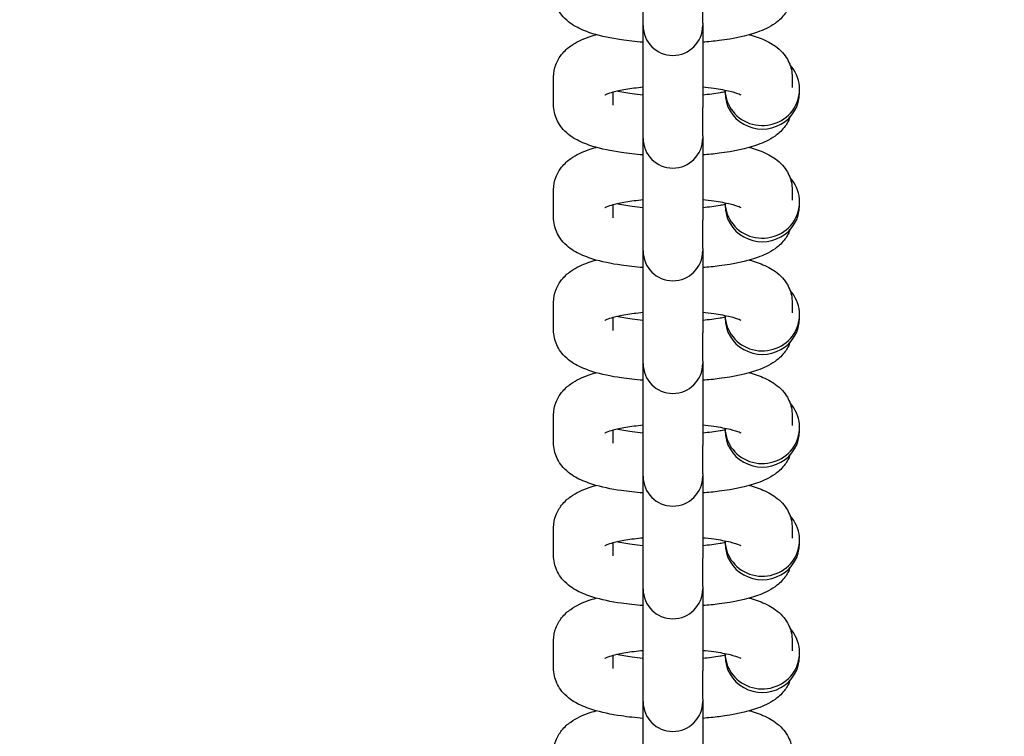
# Model space of a CAD drawing. Extents: x -19 to 547, y -19 to 427.
# Drawn here: x 202 to 206, y 327 to 330 of the extents above; entities that cross this region are included whole.
import ezdxf

# ---------------------------------------------------------------- set-up
doc = ezdxf.new("R2010")
doc.units = 0
doc.header["$LTSCALE"] = 16
doc.header["$MEASUREMENT"] = 0
doc.layers.add('1', color=7, linetype='CONTINUOUS')

msp = doc.modelspace()

# ---------------------------------------------------------------- linework, layer by layer
at = {"layer": '1'}
for p, q in [((204.38985, 330.12788), (204.38985, 330.24592)), ((204.63985, 330.12788), (204.63985, 330.24592)), ((204.38985, 330.11728), (204.38985, 330.12788)), ((204.38985, 329.77375), (204.38985, 330.11728)), ((204.63985, 330.12788), (204.63985, 330.11728)), ((204.63985, 330.11728), (204.63985, 329.77375)), ((204.01485, 329.78402), (204.01485, 329.90206)), ((205.01485, 329.90206), (205.01485, 329.85779)), ((205.0461, 329.83566), (205.0461, 329.85042)), ((204.26485, 329.78402), (204.26485, 329.83958)), ((204.7336, 329.83566), (204.7336, 329.84686)), ((204.38985, 329.6557), (204.38985, 329.77375)), ((204.63985, 329.6557), (204.63985, 329.77375)), ((204.38985, 329.6451), (204.38985, 329.6557)), ((204.38985, 329.30157), (204.38985, 329.6451)), ((204.63985, 329.6557), (204.63985, 329.6451)), ((204.63985, 329.6451), (204.63985, 329.30157)), ((204.01485, 329.31184), (204.01485, 329.42989)), ((205.01485, 329.42989), (205.01485, 329.38562)), ((204.26485, 329.31184), (204.26485, 329.36741)), ((204.7336, 329.36349), (204.7336, 329.37469)), ((205.0461, 329.36349), (205.0461, 329.37824)), ((204.38985, 329.18353), (204.38985, 329.30157)), ((204.63985, 329.18353), (204.63985, 329.30157)), ((204.38985, 329.17293), (204.38985, 329.18353)), ((204.38985, 328.8294), (204.38985, 329.17293)), ((204.63985, 329.18353), (204.63985, 329.17293)), ((204.63985, 329.17293), (204.63985, 328.8294)), ((204.01485, 328.83967), (204.01485, 328.95771)), ((205.01485, 328.95771), (205.01485, 328.91345)), ((204.7336, 328.89131), (204.7336, 328.90252)), ((205.0461, 328.89131), (205.0461, 328.90607)), ((204.26485, 328.83967), (204.26485, 328.89523)), ((204.38985, 328.71136), (204.38985, 328.8294)), ((204.63985, 328.71136), (204.63985, 328.8294)), ((204.38985, 328.70076), (204.38985, 328.71136)), ((204.38985, 328.35723), (204.38985, 328.70076)), ((204.63985, 328.71136), (204.63985, 328.70076)), ((204.63985, 328.70076), (204.63985, 328.35723)), ((204.01485, 328.3675), (204.01485, 328.48554)), ((205.01485, 328.48554), (205.01485, 328.44127)), ((204.26485, 328.3675), (204.26485, 328.42306)), ((204.7336, 328.41914), (204.7336, 328.43034)), ((205.0461, 328.41914), (205.0461, 328.43389)), ((204.38985, 328.23918), (204.38985, 328.35723)), ((204.63985, 328.23918), (204.63985, 328.35723)), ((204.38985, 328.22858), (204.38985, 328.23918)), ((204.63985, 328.23918), (204.63985, 328.22858)), ((204.38985, 327.88505), (204.38985, 328.22858)), ((204.63985, 328.22858), (204.63985, 327.88505)), ((204.01485, 327.89532), (204.01485, 328.01336)), ((205.01485, 328.01336), (205.01485, 327.9691)), ((204.26485, 327.89532), (204.26485, 327.95089)), ((204.7336, 327.94697), (204.7336, 327.95817)), ((205.0461, 327.94697), (205.0461, 327.96172)), ((204.38985, 327.76701), (204.38985, 327.88505)), ((204.63985, 327.76701), (204.63985, 327.88505)), ((204.38985, 327.75641), (204.38985, 327.76701)), ((204.38985, 327.41288), (204.38985, 327.75641)), ((204.63985, 327.76701), (204.63985, 327.75641)), ((204.63985, 327.75641), (204.63985, 327.41288)), ((204.01485, 327.42315), (204.01485, 327.54119)), ((205.01485, 327.54119), (205.01485, 327.49692)), ((204.26485, 327.42315), (204.26485, 327.47871)), ((204.7336, 327.47479), (204.7336, 327.486)), ((205.0461, 327.47479), (205.0461, 327.48955)), ((204.38985, 327.29483), (204.38985, 327.41288)), ((204.63985, 327.29483), (204.63985, 327.41288)), ((204.38985, 327.28423), (204.38985, 327.29483)), ((204.63985, 327.29483), (204.63985, 327.28423)), ((204.38985, 326.9407), (204.38985, 327.28423)), ((204.63985, 327.28423), (204.63985, 326.9407))]:
    msp.add_line(p, q, dxfattribs=at)
for centre, radius, start, end in [((204.51485, 338.9025), 15.03125, 188.608855, 351.391145), ((204.51485, 338.9025), 14.99991, 188.626978, 351.373022), ((204.51485, 338.9025), 13.75, 189.418027, 268.437194), ((204.51485, 338.9025), 12.75, 190.164249, 266.339167), ((204.51485, 338.9025), 13.75, 271.562806, 350.581973), ((204.51485, 338.9025), 12.75, 272.809743, 349.835751), ((204.51485, 330.11728), 0.125, 180, 0), ((204.51485, 329.6451), 0.125, 180, 0), ((204.51485, 329.17293), 0.125, 180, 0), ((204.51485, 328.70076), 0.125, 180, 0), ((204.51485, 328.22858), 0.125, 180, 0), ((204.51485, 327.75641), 0.125, 180, 0), ((204.51485, 327.28423), 0.125, 180, 0)]:
    msp.add_arc(centre, radius, start, end, dxfattribs=at)
for centre, start_param, end_param in [((204.88985, 329.85042), 0.0234525, 3.8729682), ((204.88985, 329.83566), 0, 3.1415927), ((204.88985, 329.37824), 0.0234525, 3.8729682), ((204.88985, 329.36349), 0, 3.1415927), ((204.88985, 328.90607), 0.0234525, 3.8729682), ((204.88985, 328.89131), 0, 3.1415927), ((204.88985, 328.43389), 0.0234525, 3.8729682), ((204.88985, 328.41914), 0, 3.1415927), ((204.88985, 327.96172), 0.0234525, 3.8729682), ((204.88985, 327.94697), 0, 3.1415927), ((204.88985, 327.48955), 0.0234525, 3.8729682), ((204.88985, 327.47479), 0, 3.1415927)]:
    msp.add_ellipse(centre, major_axis=(-0.15625, 0), ratio=0.9717319, start_param=start_param, end_param=end_param, dxfattribs=at)
for points, knots in [([(204.38985, 330.04732), (204.35834, 330.04973), (204.32779, 330.05306), (204.25502, 330.06374), (204.21499, 330.07209), (204.15584, 330.09053), (204.13443, 330.0987), (204.09409, 330.1202), (204.07461, 330.13249), (204.048, 330.1621), (204.04103, 330.17126), (204.02535, 330.19864), (204.01767, 330.21959), (204.01507, 330.24697), (204.01485, 330.25158), (204.01485, 330.25619)], [5.0254123, 5.0254123, 5.0254123, 5.0254123, 5.2683927, 5.2683927, 5.6349678, 5.6349678, 5.8661766, 5.8661766, 6.0741861, 6.0741861, 6.1487995, 6.1487995, 6.2608006, 6.2608006, 6.2831853, 6.2831853, 6.2831853, 6.2831853]), ([(205.00614, 330.20643), (205.00595, 330.20588), (205.00575, 330.20534), (204.99913, 330.18757), (204.99029, 330.17341), (204.96865, 330.14623), (204.95564, 330.13526), (204.91876, 330.10908), (204.8953, 330.09882), (204.82297, 330.07289), (204.76928, 330.062), (204.6866, 330.05146), (204.6635, 330.04913), (204.63985, 330.04732)], [3.2262431, 3.2262431, 3.2262431, 3.2262431, 3.2292958, 3.2292958, 3.3273562, 3.3273562, 3.4626129, 3.4626129, 3.7238177, 3.7238177, 4.2170523, 4.2170523, 4.3993657, 4.3993657, 4.3993657, 4.3993657]), ([(204.01485, 329.90206), (204.01485, 329.92013), (204.01841, 329.93803), (204.03057, 329.97068), (204.03941, 329.98484), (204.06105, 330.01202), (204.07406, 330.02299), (204.11094, 330.04917), (204.1344, 330.05943), (204.17036, 330.07232), (204.18156, 330.07586), (204.19312, 330.07913)], [0, 0, 0, 0, 0.08770318, 0.08770318, 0.1857635, 0.1857635, 0.32102028, 0.32102028, 0.58222502, 0.58222502, 0.69614654, 0.69614654, 0.69614654, 0.69614654]), ([(204.83658, 330.07913), (204.84144, 330.07775), (204.84624, 330.07633), (204.87386, 330.06772), (204.89527, 330.05955), (204.93561, 330.03805), (204.95509, 330.02576), (204.9817, 329.99615), (204.98867, 329.98699), (205.00435, 329.95961), (205.01203, 329.93866), (205.01463, 329.91128), (205.01485, 329.90667), (205.01485, 329.90206)], [2.44544611, 2.44544611, 2.44544611, 2.44544611, 2.49337517, 2.49337517, 2.72458398, 2.72458398, 2.93259344, 2.93259344, 3.0072069, 3.0072069, 3.1192079, 3.1192079, 3.14159265, 3.14159265, 3.14159265, 3.14159265]), ([(204.2302, 329.82729), (204.2302, 329.82729), (204.23028, 329.82733), (204.23122, 329.82786), (204.23415, 329.82934), (204.24483, 329.83358), (204.25386, 329.83661), (204.27931, 329.84349), (204.2971, 329.84736), (204.33906, 329.85446), (204.36363, 329.85763), (204.38985, 329.86005)], [0.37689898, 0.37689898, 0.37689898, 0.37689898, 0.40163004, 0.40163004, 0.53713386, 0.53713386, 0.71795359, 0.71795359, 0.94910508, 0.94910508, 1.19828694, 1.19828694, 1.19828694, 1.19828694]), ([(204.63985, 329.86005), (204.65591, 329.85857), (204.67135, 329.85681), (204.71244, 329.85119), (204.73608, 329.84675), (204.77147, 329.83809), (204.78442, 329.83383), (204.79681, 329.82879), (204.7995, 329.82729), (204.7995, 329.82729)], [1.94330571, 1.94330571, 1.94330571, 1.94330571, 2.0959116, 2.0959116, 2.37415917, 2.37415917, 2.61569288, 2.61569288, 2.76469367, 2.76469367, 2.76469367, 2.76469367]), ([(204.38985, 329.82603), (204.37379, 329.82751), (204.35835, 329.82927), (204.31903, 329.83465), (204.2968, 329.83873), (204.27854, 329.84304)], [5.08489836, 5.08489836, 5.08489836, 5.08489836, 5.23750426, 5.23750426, 5.49714619, 5.49714619, 5.49714619, 5.49714619]), ([(204.7336, 329.83921), (204.72689, 329.83786), (204.71981, 329.83655), (204.69064, 329.83162), (204.66607, 329.82845), (204.63985, 329.82603)], [4.00589173, 4.00589173, 4.00589173, 4.00589173, 4.09069773, 4.09069773, 4.3398796, 4.3398796, 4.3398796, 4.3398796]), ([(204.38985, 329.57515), (204.35834, 329.57756), (204.32779, 329.58089), (204.25502, 329.59156), (204.21499, 329.59992), (204.15584, 329.61836), (204.13443, 329.62653), (204.09409, 329.64803), (204.07461, 329.66031), (204.048, 329.68993), (204.04103, 329.69909), (204.02535, 329.72646), (204.01767, 329.74742), (204.01507, 329.77479), (204.01485, 329.77941), (204.01485, 329.78402)], [5.0254123, 5.0254123, 5.0254123, 5.0254123, 5.2683927, 5.2683927, 5.6349678, 5.6349678, 5.8661766, 5.8661766, 6.0741861, 6.0741861, 6.1487995, 6.1487995, 6.2608006, 6.2608006, 6.2831853, 6.2831853, 6.2831853, 6.2831853]), ([(205.00614, 329.73425), (205.00595, 329.73371), (205.00575, 329.73317), (204.99913, 329.7154), (204.99029, 329.70124), (204.96865, 329.67406), (204.95564, 329.66309), (204.91876, 329.63691), (204.8953, 329.62665), (204.82297, 329.60071), (204.76928, 329.58983), (204.6866, 329.57928), (204.6635, 329.57696), (204.63985, 329.57515)], [3.2262431, 3.2262431, 3.2262431, 3.2262431, 3.2292958, 3.2292958, 3.3273562, 3.3273562, 3.4626129, 3.4626129, 3.7238177, 3.7238177, 4.2170523, 4.2170523, 4.3993657, 4.3993657, 4.3993657, 4.3993657]), ([(204.01485, 329.42989), (204.01485, 329.44795), (204.01841, 329.46585), (204.03057, 329.4985), (204.03941, 329.51266), (204.06105, 329.53985), (204.07406, 329.55081), (204.11094, 329.57699), (204.1344, 329.58725), (204.17036, 329.60015), (204.18156, 329.60369), (204.19312, 329.60695)], [0, 0, 0, 0, 0.08770318, 0.08770318, 0.1857635, 0.1857635, 0.32102028, 0.32102028, 0.58222502, 0.58222502, 0.69614654, 0.69614654, 0.69614654, 0.69614654]), ([(204.83658, 329.60695), (204.84144, 329.60558), (204.84624, 329.60415), (204.87386, 329.59554), (204.89527, 329.58737), (204.93561, 329.56588), (204.95509, 329.55359), (204.9817, 329.52397), (204.98867, 329.51481), (205.00435, 329.48744), (205.01203, 329.46649), (205.01463, 329.43911), (205.01485, 329.4345), (205.01485, 329.42989)], [2.44544611, 2.44544611, 2.44544611, 2.44544611, 2.49337517, 2.49337517, 2.72458398, 2.72458398, 2.93259344, 2.93259344, 3.0072069, 3.0072069, 3.1192079, 3.1192079, 3.14159265, 3.14159265, 3.14159265, 3.14159265]), ([(204.2302, 329.35512), (204.2302, 329.35512), (204.23028, 329.35516), (204.23122, 329.35568), (204.23415, 329.35717), (204.24483, 329.3614), (204.25386, 329.36444), (204.27931, 329.37132), (204.2971, 329.37519), (204.33906, 329.38229), (204.36363, 329.38546), (204.38985, 329.38788)], [0.37689898, 0.37689898, 0.37689898, 0.37689898, 0.40163004, 0.40163004, 0.53713386, 0.53713386, 0.71795359, 0.71795359, 0.94910508, 0.94910508, 1.19828694, 1.19828694, 1.19828694, 1.19828694]), ([(204.38985, 329.35385), (204.37379, 329.35533), (204.35835, 329.35709), (204.31903, 329.36247), (204.2968, 329.36656), (204.27854, 329.37086)], [5.08489836, 5.08489836, 5.08489836, 5.08489836, 5.23750426, 5.23750426, 5.49714619, 5.49714619, 5.49714619, 5.49714619]), ([(204.63985, 329.38788), (204.65591, 329.38639), (204.67135, 329.38463), (204.71244, 329.37901), (204.73608, 329.37457), (204.77147, 329.36591), (204.78442, 329.36166), (204.79681, 329.35662), (204.7995, 329.35512), (204.7995, 329.35512)], [1.94330571, 1.94330571, 1.94330571, 1.94330571, 2.0959116, 2.0959116, 2.37415917, 2.37415917, 2.61569288, 2.61569288, 2.76469367, 2.76469367, 2.76469367, 2.76469367]), ([(204.7336, 329.36704), (204.72689, 329.36569), (204.71981, 329.36438), (204.69064, 329.35944), (204.66607, 329.35627), (204.63985, 329.35385)], [4.00589173, 4.00589173, 4.00589173, 4.00589173, 4.09069773, 4.09069773, 4.3398796, 4.3398796, 4.3398796, 4.3398796]), ([(204.38985, 329.10298), (204.35834, 329.10538), (204.32779, 329.10871), (204.25502, 329.11939), (204.21499, 329.12775), (204.15584, 329.14618), (204.13443, 329.15436), (204.09409, 329.17585), (204.07461, 329.18814), (204.048, 329.21776), (204.04103, 329.22692), (204.02535, 329.25429), (204.01767, 329.27524), (204.01507, 329.30262), (204.01485, 329.30723), (204.01485, 329.31184)], [5.0254123, 5.0254123, 5.0254123, 5.0254123, 5.2683927, 5.2683927, 5.6349678, 5.6349678, 5.8661766, 5.8661766, 6.0741861, 6.0741861, 6.1487995, 6.1487995, 6.2608006, 6.2608006, 6.2831853, 6.2831853, 6.2831853, 6.2831853]), ([(205.00614, 329.26208), (205.00595, 329.26154), (205.00575, 329.261), (204.99913, 329.24323), (204.99029, 329.22907), (204.96865, 329.20188), (204.95564, 329.19092), (204.91876, 329.16474), (204.8953, 329.15448), (204.82297, 329.12854), (204.76928, 329.11765), (204.6866, 329.10711), (204.6635, 329.10478), (204.63985, 329.10298)], [3.2262431, 3.2262431, 3.2262431, 3.2262431, 3.2292958, 3.2292958, 3.3273562, 3.3273562, 3.4626129, 3.4626129, 3.7238177, 3.7238177, 4.2170523, 4.2170523, 4.3993657, 4.3993657, 4.3993657, 4.3993657]), ([(204.01485, 328.95771), (204.01485, 328.97578), (204.01841, 328.99368), (204.03057, 329.02633), (204.03941, 329.04049), (204.06105, 329.06767), (204.07406, 329.07864), (204.11094, 329.10482), (204.1344, 329.11508), (204.17036, 329.12797), (204.18156, 329.13151), (204.19312, 329.13478)], [0, 0, 0, 0, 0.08770318, 0.08770318, 0.1857635, 0.1857635, 0.32102028, 0.32102028, 0.58222502, 0.58222502, 0.69614654, 0.69614654, 0.69614654, 0.69614654]), ([(204.83658, 329.13478), (204.84144, 329.1334), (204.84624, 329.13198), (204.87386, 329.12337), (204.89527, 329.1152), (204.93561, 329.0937), (204.95509, 329.08142), (204.9817, 329.0518), (204.98867, 329.04264), (205.00435, 329.01526), (205.01203, 328.99431), (205.01463, 328.96693), (205.01485, 328.96232), (205.01485, 328.95771)], [2.44544611, 2.44544611, 2.44544611, 2.44544611, 2.49337517, 2.49337517, 2.72458398, 2.72458398, 2.93259344, 2.93259344, 3.0072069, 3.0072069, 3.1192079, 3.1192079, 3.14159265, 3.14159265, 3.14159265, 3.14159265]), ([(204.2302, 328.88294), (204.2302, 328.88294), (204.23028, 328.88299), (204.23122, 328.88351), (204.23415, 328.885), (204.24483, 328.88923), (204.25386, 328.89226), (204.27931, 328.89914), (204.2971, 328.90302), (204.33906, 328.91011), (204.36363, 328.91328), (204.38985, 328.9157)], [0.37689898, 0.37689898, 0.37689898, 0.37689898, 0.40163004, 0.40163004, 0.53713386, 0.53713386, 0.71795359, 0.71795359, 0.94910508, 0.94910508, 1.19828694, 1.19828694, 1.19828694, 1.19828694]), ([(204.63985, 328.9157), (204.65591, 328.91422), (204.67135, 328.91246), (204.71244, 328.90684), (204.73608, 328.9024), (204.77147, 328.89374), (204.78442, 328.88948), (204.79681, 328.88444), (204.7995, 328.88294), (204.7995, 328.88294)], [1.94330571, 1.94330571, 1.94330571, 1.94330571, 2.0959116, 2.0959116, 2.37415917, 2.37415917, 2.61569288, 2.61569288, 2.76469367, 2.76469367, 2.76469367, 2.76469367]), ([(204.38985, 328.88168), (204.37379, 328.88316), (204.35835, 328.88492), (204.31903, 328.8903), (204.2968, 328.89439), (204.27854, 328.89869)], [5.08489836, 5.08489836, 5.08489836, 5.08489836, 5.23750426, 5.23750426, 5.49714619, 5.49714619, 5.49714619, 5.49714619]), ([(204.7336, 328.89486), (204.72689, 328.89351), (204.71981, 328.8922), (204.69064, 328.88727), (204.66607, 328.8841), (204.63985, 328.88168)], [4.00589173, 4.00589173, 4.00589173, 4.00589173, 4.09069773, 4.09069773, 4.3398796, 4.3398796, 4.3398796, 4.3398796]), ([(204.38985, 328.6308), (204.35834, 328.63321), (204.32779, 328.63654), (204.25502, 328.64722), (204.21499, 328.65557), (204.15584, 328.67401), (204.13443, 328.68218), (204.09409, 328.70368), (204.07461, 328.71597), (204.048, 328.74558), (204.04103, 328.75474), (204.02535, 328.78212), (204.01767, 328.80307), (204.01507, 328.83045), (204.01485, 328.83506), (204.01485, 328.83967)], [5.0254123, 5.0254123, 5.0254123, 5.0254123, 5.2683927, 5.2683927, 5.6349678, 5.6349678, 5.8661766, 5.8661766, 6.0741861, 6.0741861, 6.1487995, 6.1487995, 6.2608006, 6.2608006, 6.2831853, 6.2831853, 6.2831853, 6.2831853]), ([(205.00614, 328.7899), (205.00595, 328.78936), (205.00575, 328.78882), (204.99913, 328.77105), (204.99029, 328.75689), (204.96865, 328.72971), (204.95564, 328.71874), (204.91876, 328.69256), (204.8953, 328.6823), (204.82297, 328.65637), (204.76928, 328.64548), (204.6866, 328.63494), (204.6635, 328.63261), (204.63985, 328.6308)], [3.2262431, 3.2262431, 3.2262431, 3.2262431, 3.2292958, 3.2292958, 3.3273562, 3.3273562, 3.4626129, 3.4626129, 3.7238177, 3.7238177, 4.2170523, 4.2170523, 4.3993657, 4.3993657, 4.3993657, 4.3993657]), ([(204.01485, 328.48554), (204.01485, 328.50361), (204.01841, 328.52151), (204.03057, 328.55416), (204.03941, 328.56831), (204.06105, 328.5955), (204.07406, 328.60647), (204.11094, 328.63264), (204.1344, 328.6429), (204.17036, 328.6558), (204.18156, 328.65934), (204.19312, 328.6626)], [0, 0, 0, 0, 0.08770318, 0.08770318, 0.1857635, 0.1857635, 0.32102028, 0.32102028, 0.58222502, 0.58222502, 0.69614654, 0.69614654, 0.69614654, 0.69614654]), ([(204.83658, 328.6626), (204.84144, 328.66123), (204.84624, 328.65981), (204.87386, 328.6512), (204.89527, 328.64303), (204.93561, 328.62153), (204.95509, 328.60924), (204.9817, 328.57963), (204.98867, 328.57046), (205.00435, 328.54309), (205.01203, 328.52214), (205.01463, 328.49476), (205.01485, 328.49015), (205.01485, 328.48554)], [2.44544611, 2.44544611, 2.44544611, 2.44544611, 2.49337517, 2.49337517, 2.72458398, 2.72458398, 2.93259344, 2.93259344, 3.0072069, 3.0072069, 3.1192079, 3.1192079, 3.14159265, 3.14159265, 3.14159265, 3.14159265]), ([(204.2302, 328.41077), (204.2302, 328.41077), (204.23028, 328.41081), (204.23122, 328.41134), (204.23415, 328.41282), (204.24483, 328.41706), (204.25386, 328.42009), (204.27931, 328.42697), (204.2971, 328.43084), (204.33906, 328.43794), (204.36363, 328.44111), (204.38985, 328.44353)], [0.37689898, 0.37689898, 0.37689898, 0.37689898, 0.40163004, 0.40163004, 0.53713386, 0.53713386, 0.71795359, 0.71795359, 0.94910508, 0.94910508, 1.19828694, 1.19828694, 1.19828694, 1.19828694]), ([(204.38985, 328.40951), (204.37379, 328.41099), (204.35835, 328.41275), (204.31903, 328.41813), (204.2968, 328.42221), (204.27854, 328.42652)], [5.08489836, 5.08489836, 5.08489836, 5.08489836, 5.23750426, 5.23750426, 5.49714619, 5.49714619, 5.49714619, 5.49714619]), ([(204.63985, 328.44353), (204.65591, 328.44205), (204.67135, 328.44029), (204.71244, 328.43467), (204.73608, 328.43023), (204.77147, 328.42156), (204.78442, 328.41731), (204.79681, 328.41227), (204.7995, 328.41077), (204.7995, 328.41077)], [1.94330571, 1.94330571, 1.94330571, 1.94330571, 2.0959116, 2.0959116, 2.37415917, 2.37415917, 2.61569288, 2.61569288, 2.76469367, 2.76469367, 2.76469367, 2.76469367]), ([(204.7336, 328.42269), (204.72689, 328.42134), (204.71981, 328.42003), (204.69064, 328.4151), (204.66607, 328.41192), (204.63985, 328.40951)], [4.00589173, 4.00589173, 4.00589173, 4.00589173, 4.09069773, 4.09069773, 4.3398796, 4.3398796, 4.3398796, 4.3398796]), ([(204.38985, 328.15863), (204.35834, 328.16104), (204.32779, 328.16437), (204.25502, 328.17504), (204.21499, 328.1834), (204.15584, 328.20184), (204.13443, 328.21001), (204.09409, 328.23151), (204.07461, 328.24379), (204.048, 328.27341), (204.04103, 328.28257), (204.02535, 328.30994), (204.01767, 328.3309), (204.01507, 328.35827), (204.01485, 328.36288), (204.01485, 328.3675)], [5.0254123, 5.0254123, 5.0254123, 5.0254123, 5.2683927, 5.2683927, 5.6349678, 5.6349678, 5.8661766, 5.8661766, 6.0741861, 6.0741861, 6.1487995, 6.1487995, 6.2608006, 6.2608006, 6.2831853, 6.2831853, 6.2831853, 6.2831853]), ([(205.00614, 328.31773), (205.00595, 328.31719), (205.00575, 328.31665), (204.99913, 328.29888), (204.99029, 328.28472), (204.96865, 328.25753), (204.95564, 328.24657), (204.91876, 328.22039), (204.8953, 328.21013), (204.82297, 328.18419), (204.76928, 328.17331), (204.6866, 328.16276), (204.6635, 328.16043), (204.63985, 328.15863)], [3.2262431, 3.2262431, 3.2262431, 3.2262431, 3.2292958, 3.2292958, 3.3273562, 3.3273562, 3.4626129, 3.4626129, 3.7238177, 3.7238177, 4.2170523, 4.2170523, 4.3993657, 4.3993657, 4.3993657, 4.3993657]), ([(204.01485, 328.01336), (204.01485, 328.03143), (204.01841, 328.04933), (204.03057, 328.08198), (204.03941, 328.09614), (204.06105, 328.12332), (204.07406, 328.13429), (204.11094, 328.16047), (204.1344, 328.17073), (204.17036, 328.18363), (204.18156, 328.18716), (204.19312, 328.19043)], [0, 0, 0, 0, 0.08770318, 0.08770318, 0.1857635, 0.1857635, 0.32102028, 0.32102028, 0.58222502, 0.58222502, 0.69614654, 0.69614654, 0.69614654, 0.69614654]), ([(204.83658, 328.19043), (204.84144, 328.18906), (204.84624, 328.18763), (204.87386, 328.17902), (204.89527, 328.17085), (204.93561, 328.14935), (204.95509, 328.13707), (204.9817, 328.10745), (204.98867, 328.09829), (205.00435, 328.07092), (205.01203, 328.04996), (205.01463, 328.02259), (205.01485, 328.01798), (205.01485, 328.01336)], [2.44544611, 2.44544611, 2.44544611, 2.44544611, 2.49337517, 2.49337517, 2.72458398, 2.72458398, 2.93259344, 2.93259344, 3.0072069, 3.0072069, 3.1192079, 3.1192079, 3.14159265, 3.14159265, 3.14159265, 3.14159265]), ([(204.2302, 327.93859), (204.2302, 327.93859), (204.23028, 327.93864), (204.23122, 327.93916), (204.23415, 327.94065), (204.24483, 327.94488), (204.25386, 327.94792), (204.27931, 327.9548), (204.2971, 327.95867), (204.33906, 327.96576), (204.36363, 327.96894), (204.38985, 327.97135)], [0.37689898, 0.37689898, 0.37689898, 0.37689898, 0.40163004, 0.40163004, 0.53713386, 0.53713386, 0.71795359, 0.71795359, 0.94910508, 0.94910508, 1.19828694, 1.19828694, 1.19828694, 1.19828694]), ([(204.38985, 327.93733), (204.37379, 327.93881), (204.35835, 327.94057), (204.31903, 327.94595), (204.2968, 327.95004), (204.27854, 327.95434)], [5.08489836, 5.08489836, 5.08489836, 5.08489836, 5.23750426, 5.23750426, 5.49714619, 5.49714619, 5.49714619, 5.49714619]), ([(204.63985, 327.97135), (204.65591, 327.96987), (204.67135, 327.96811), (204.71244, 327.96249), (204.73608, 327.95805), (204.77147, 327.94939), (204.78442, 327.94514), (204.79681, 327.9401), (204.7995, 327.93859), (204.7995, 327.93859)], [1.94330571, 1.94330571, 1.94330571, 1.94330571, 2.0959116, 2.0959116, 2.37415917, 2.37415917, 2.61569288, 2.61569288, 2.76469367, 2.76469367, 2.76469367, 2.76469367]), ([(204.7336, 327.95052), (204.72689, 327.94917), (204.71981, 327.94786), (204.69064, 327.94292), (204.66607, 327.93975), (204.63985, 327.93733)], [4.00589173, 4.00589173, 4.00589173, 4.00589173, 4.09069773, 4.09069773, 4.3398796, 4.3398796, 4.3398796, 4.3398796]), ([(204.38985, 327.68645), (204.35834, 327.68886), (204.32779, 327.69219), (204.25502, 327.70287), (204.21499, 327.71122), (204.15584, 327.72966), (204.13443, 327.73783), (204.09409, 327.75933), (204.07461, 327.77162), (204.048, 327.80123), (204.04103, 327.8104), (204.02535, 327.83777), (204.01767, 327.85872), (204.01507, 327.8861), (204.01485, 327.89071), (204.01485, 327.89532)], [5.0254123, 5.0254123, 5.0254123, 5.0254123, 5.2683927, 5.2683927, 5.6349678, 5.6349678, 5.8661766, 5.8661766, 6.0741861, 6.0741861, 6.1487995, 6.1487995, 6.2608006, 6.2608006, 6.2831853, 6.2831853, 6.2831853, 6.2831853]), ([(205.00614, 327.84556), (205.00595, 327.84501), (205.00575, 327.84448), (204.99913, 327.8267), (204.99029, 327.81255), (204.96865, 327.78536), (204.95564, 327.77439), (204.91876, 327.74821), (204.8953, 327.73796), (204.82297, 327.71202), (204.76928, 327.70113), (204.6866, 327.69059), (204.6635, 327.68826), (204.63985, 327.68645)], [3.2262431, 3.2262431, 3.2262431, 3.2262431, 3.2292958, 3.2292958, 3.3273562, 3.3273562, 3.4626129, 3.4626129, 3.7238177, 3.7238177, 4.2170523, 4.2170523, 4.3993657, 4.3993657, 4.3993657, 4.3993657]), ([(204.01485, 327.54119), (204.01485, 327.55926), (204.01841, 327.57716), (204.03057, 327.60981), (204.03941, 327.62397), (204.06105, 327.65115), (204.07406, 327.66212), (204.11094, 327.6883), (204.1344, 327.69856), (204.17036, 327.71145), (204.18156, 327.71499), (204.19312, 327.71826)], [0, 0, 0, 0, 0.08770318, 0.08770318, 0.1857635, 0.1857635, 0.32102028, 0.32102028, 0.58222502, 0.58222502, 0.69614654, 0.69614654, 0.69614654, 0.69614654]), ([(204.83658, 327.71826), (204.84144, 327.71688), (204.84624, 327.71546), (204.87386, 327.70685), (204.89527, 327.69868), (204.93561, 327.67718), (204.95509, 327.66489), (204.9817, 327.63528), (204.98867, 327.62612), (205.00435, 327.59874), (205.01203, 327.57779), (205.01463, 327.55041), (205.01485, 327.5458), (205.01485, 327.54119)], [2.44544611, 2.44544611, 2.44544611, 2.44544611, 2.49337517, 2.49337517, 2.72458398, 2.72458398, 2.93259344, 2.93259344, 3.0072069, 3.0072069, 3.1192079, 3.1192079, 3.14159265, 3.14159265, 3.14159265, 3.14159265]), ([(204.2302, 327.46642), (204.2302, 327.46642), (204.23028, 327.46646), (204.23122, 327.46699), (204.23415, 327.46847), (204.24483, 327.47271), (204.25386, 327.47574), (204.27931, 327.48262), (204.2971, 327.48649), (204.33906, 327.49359), (204.36363, 327.49676), (204.38985, 327.49918)], [0.37689898, 0.37689898, 0.37689898, 0.37689898, 0.40163004, 0.40163004, 0.53713386, 0.53713386, 0.71795359, 0.71795359, 0.94910508, 0.94910508, 1.19828694, 1.19828694, 1.19828694, 1.19828694]), ([(204.63985, 327.49918), (204.65591, 327.4977), (204.67135, 327.49594), (204.71244, 327.49032), (204.73608, 327.48588), (204.77147, 327.47722), (204.78442, 327.47296), (204.79681, 327.46792), (204.7995, 327.46642), (204.7995, 327.46642)], [1.94330571, 1.94330571, 1.94330571, 1.94330571, 2.0959116, 2.0959116, 2.37415917, 2.37415917, 2.61569288, 2.61569288, 2.76469367, 2.76469367, 2.76469367, 2.76469367]), ([(204.38985, 327.46516), (204.37379, 327.46664), (204.35835, 327.4684), (204.31903, 327.47378), (204.2968, 327.47786), (204.27854, 327.48217)], [5.08489836, 5.08489836, 5.08489836, 5.08489836, 5.23750426, 5.23750426, 5.49714619, 5.49714619, 5.49714619, 5.49714619]), ([(204.7336, 327.47834), (204.72689, 327.47699), (204.71981, 327.47568), (204.69064, 327.47075), (204.66607, 327.46758), (204.63985, 327.46516)], [4.00589173, 4.00589173, 4.00589173, 4.00589173, 4.09069773, 4.09069773, 4.3398796, 4.3398796, 4.3398796, 4.3398796]), ([(204.38985, 327.21428), (204.35834, 327.21669), (204.32779, 327.22002), (204.25502, 327.23069), (204.21499, 327.23905), (204.15584, 327.25749), (204.13443, 327.26566), (204.09409, 327.28716), (204.07461, 327.29944), (204.048, 327.32906), (204.04103, 327.33822), (204.02535, 327.3656), (204.01767, 327.38655), (204.01507, 327.41393), (204.01485, 327.41854), (204.01485, 327.42315)], [5.0254123, 5.0254123, 5.0254123, 5.0254123, 5.2683927, 5.2683927, 5.6349678, 5.6349678, 5.8661766, 5.8661766, 6.0741861, 6.0741861, 6.1487995, 6.1487995, 6.2608006, 6.2608006, 6.2831853, 6.2831853, 6.2831853, 6.2831853]), ([(205.00614, 327.37338), (205.00595, 327.37284), (205.00575, 327.3723), (204.99913, 327.35453), (204.99029, 327.34037), (204.96865, 327.31319), (204.95564, 327.30222), (204.91876, 327.27604), (204.8953, 327.26578), (204.82297, 327.23984), (204.76928, 327.22896), (204.6866, 327.21841), (204.6635, 327.21609), (204.63985, 327.21428)], [3.2262431, 3.2262431, 3.2262431, 3.2262431, 3.2292958, 3.2292958, 3.3273562, 3.3273562, 3.4626129, 3.4626129, 3.7238177, 3.7238177, 4.2170523, 4.2170523, 4.3993657, 4.3993657, 4.3993657, 4.3993657]), ([(204.01485, 327.06902), (204.01485, 327.08708), (204.01841, 327.10498), (204.03057, 327.13763), (204.03941, 327.15179), (204.06105, 327.17898), (204.07406, 327.18994), (204.11094, 327.21612), (204.1344, 327.22638), (204.17036, 327.23928), (204.18156, 327.24282), (204.19312, 327.24608)], [0, 0, 0, 0, 0.08770318, 0.08770318, 0.1857635, 0.1857635, 0.32102028, 0.32102028, 0.58222502, 0.58222502, 0.69614654, 0.69614654, 0.69614654, 0.69614654]), ([(204.83658, 327.24608), (204.84144, 327.24471), (204.84624, 327.24329), (204.87386, 327.23468), (204.89527, 327.2265), (204.93561, 327.20501), (204.95509, 327.19272), (204.9817, 327.1631), (204.98867, 327.15394), (205.00435, 327.12657), (205.01203, 327.10562), (205.01463, 327.07824), (205.01485, 327.07363), (205.01485, 327.06902)], [2.44544611, 2.44544611, 2.44544611, 2.44544611, 2.49337517, 2.49337517, 2.72458398, 2.72458398, 2.93259344, 2.93259344, 3.0072069, 3.0072069, 3.1192079, 3.1192079, 3.14159265, 3.14159265, 3.14159265, 3.14159265])]:
    msp.add_open_spline(points, degree=3, knots=knots, dxfattribs=at)

doc.saveas('drawing.dxf')
